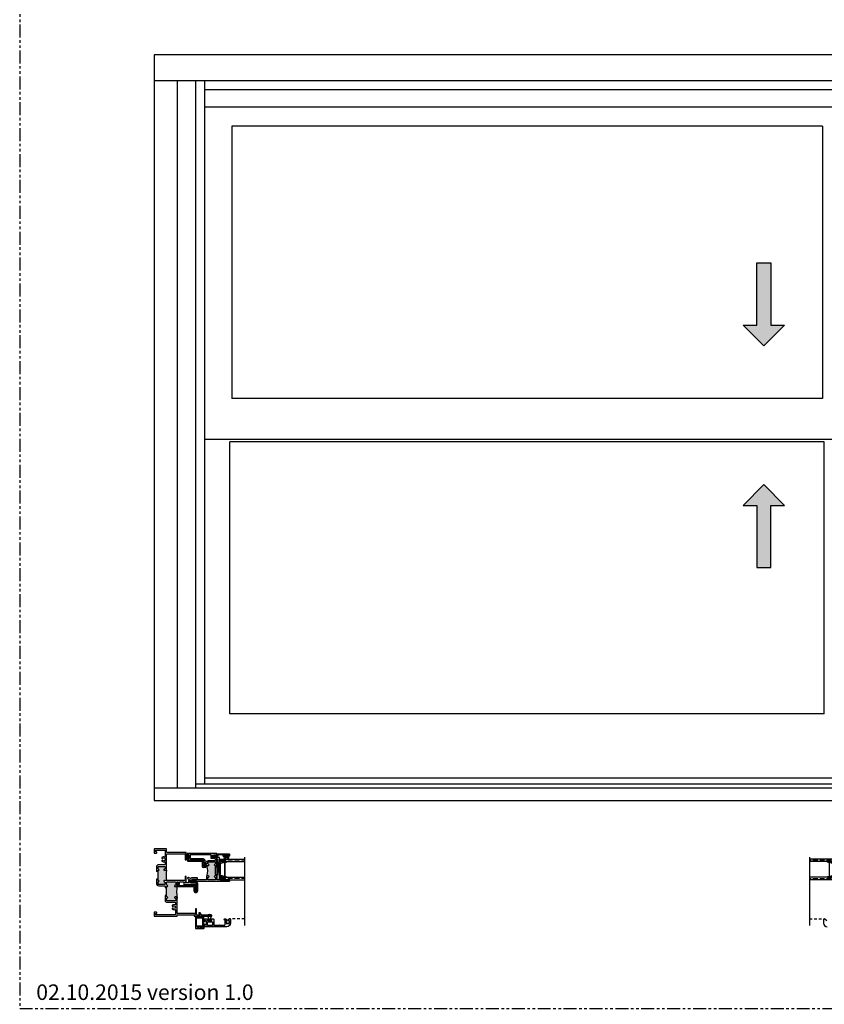
# Model space of a CAD drawing. Units: inches. Extents: x 0 to 120, y 0 to 180.
# Drawn here: x 0 to 39, y 60 to 108 of the extents above; entities that cross this region are included whole.
import ezdxf

# ---------------------------------------------------------------- set-up
doc = ezdxf.new("R2010")
doc.units = ezdxf.units.IN
doc.header["$LTSCALE"] = 0.5
doc.header["$MEASUREMENT"] = 0
doc.linetypes.add('HIDDEN', pattern=[0.375, 0.25, -0.125])
doc.linetypes.add('PHANTOM', pattern=[2.5, 1.25, -0.25, 0.25, -0.25, 0.25, -0.25])
for name, color, linetype in [('0 @ 1', 7, 'Continuous'), ('NEW SCREEN (03-01-16)', 7, 'Continuous'), ('SH', 7, 'Continuous')]:
    doc.layers.add(name, color=color, linetype=linetype)
doc.styles.add('TECHNICLITE', font='techl___.ttf')

# ---------------------------------------------------------------- blocks, each defined once
blk = doc.blocks.new('*U6')
h = blk.add_hatch(color=0)
h.set_gradient(color1=(0, 0, 255), rotation=180, tint=1)
h.paths.add_polyline_path([(0, 0), (-0.25, -0.25), (-0.25, -0.085), (-1, -0.085), (-1, 0.085), (-0.25, 0.085), (-0.25, 0.25)])
at = {"color": 0, "linetype": 'Continuous'}
blk.add_lwpolyline([(0, 0), (-0.25, -0.25), (-0.25, -0.085), (-1, -0.085), (-1, 0.085), (-0.25, 0.085), (-0.25, 0.25)], close=True, dxfattribs=at)
blk = doc.blocks.new('M18881 (E300_DH)')
h = blk.add_hatch(color=7)
h.dxf.hatch_style = 1
h.paths.add_polyline_path([(-25.194, 29.13), (-25.194, 29.068), (-25.169, 29.068, -0.947716), (-25.167, 29.018, 0.38311), (-25.194, 28.987), (-25.194, 28.912, 0.414214), (-25.163, 28.881), (-24.9, 28.881, 0.414214), (-24.869, 28.912), (-24.869, 28.987, 0.38311), (-24.897, 29.018, -0.947716), (-24.894, 29.068), (-24.789, 29.068, -0.086145), (-24.789, 29.577, -0.198912), (-24.811, 29.568), (-24.894, 29.568, -1), (-24.894, 29.618), (-24.891, 29.618, 0.414214), (-24.86, 29.649), (-24.86, 29.724, 0.414214), (-24.891, 29.755), (-25.163, 29.755, 0.414214), (-25.194, 29.724), (-25.194, 29.648, 0.38311), (-25.167, 29.618, -0.947716), (-25.169, 29.568), (-25.194, 29.568), (-25.194, 29.505)])
h = blk.add_hatch(color=7)
h.dxf.hatch_style = 1
h.paths.add_polyline_path([(-24.79, 28.343), (-24.79, 28.297, 0.414214), (-24.774, 28.281), (-24.758, 28.281, -1), (-24.758, 28.219, 0.414214), (-24.789, 28.188), (-24.789, 28.122, 0.414214), (-24.758, 28.091), (-24.373, 28.091, 0.414214), (-24.342, 28.122), (-24.342, 28.188, 0.414214), (-24.373, 28.219, -1), (-24.373, 28.281), (-24.342, 28.281, -0.348998), (-24.282, 28.233, -0.055661), (-24.282, 28.828, -0.348998), (-24.342, 28.78), (-24.373, 28.78, -1), (-24.373, 28.842, 0.414214), (-24.342, 28.873), (-24.342, 28.975, 0.414214), (-24.373, 29.006), (-24.758, 29.006, 0.414214), (-24.789, 28.975), (-24.789, 28.873, 0.414214), (-24.758, 28.842, -1), (-24.758, 28.78), (-24.775, 28.78, 0.414214), (-24.79, 28.765), (-24.79, 28.718)])
at = {"color": 7}
for p, q in [((-25.194, 29.505), (-25.274, 29.505)), ((-25.194, 29.13), (-25.194, 29.505)), ((-25.194, 29.13), (-25.274, 29.13)), ((-24.79, 28.718), (-24.852, 28.718)), ((-24.79, 28.343), (-24.79, 28.718)), ((-24.79, 28.343), (-24.852, 28.343))]:
    blk.add_line(p, q, dxfattribs=at)
for centre, radius, start, end in [((-23.323, 29.322), 1.488, 170.1529, 189.8471), ((-21.618, 28.53), 2.681, 173.3273, 186.6727)]:
    blk.add_arc(centre, radius, start, end, dxfattribs=at)
at = {"layer": 'SH'}
for points in [[(-25.194, 29.505), (-25.194, 29.568), (-25.169, 29.568, 0.947716), (-25.167, 29.618, -0.38311), (-25.194, 29.648), (-25.194, 29.724, -0.414214), (-25.163, 29.755), (-24.891, 29.755, -0.414214), (-24.86, 29.724), (-24.86, 29.649, -0.414214), (-24.891, 29.618), (-24.894, 29.618, 1), (-24.894, 29.568), (-24.811, 29.568, 0.414214), (-24.78, 29.599), (-24.78, 29.713), (-24.795, 29.728), (-24.78, 29.743), (-24.78, 30.344, -0.414214), (-24.764, 30.36), (-23.91, 30.36, -0.414214), (-23.895, 30.345), (-23.895, 30.092, 1), (-23.833, 30.092), (-23.833, 30.407, 0.414214), (-23.848, 30.422), (-24.764, 30.422, -0.414214), (-24.78, 30.438), (-24.78, 30.577, 0.414214), (-24.795, 30.592), (-25.372, 30.592, 0.414214), (-25.387, 30.577), (-25.387, 30.402, 0.414214), (-25.372, 30.387), (-25.277, 30.387, 0.414214), (-25.262, 30.402), (-25.262, 30.434, 0.414214), (-25.277, 30.449), (-25.31, 30.449, -0.414214), (-25.325, 30.464), (-25.325, 30.514, -0.414214), (-25.309, 30.53), (-24.868, 30.53, -0.414214), (-24.852, 30.514), (-24.852, 30.223, -0.527267), (-24.88, 30.205, 0.296736), (-25.009, 30.178, 1), (-24.973, 30.142, -2.408577), (-24.973, 30.042, 1), (-25.009, 30.006, 0.296736), (-24.88, 29.979, -0.527267), (-24.852, 29.961), (-24.852, 29.866, -0.414214), (-24.883, 29.835), (-25.163, 29.835, 0.414214), (-25.274, 29.724), (-25.274, 29.505)], [(-25.274, 29.13), (-25.274, 29.068), (-25.274, 28.93, 0.414214), (-25.163, 28.819), (-24.883, 28.819, -0.414214), (-24.852, 28.788), (-24.852, 28.718)], [(-24.79, 28.718), (-24.79, 28.765, -0.414214), (-24.775, 28.78), (-24.758, 28.78, 1), (-24.758, 28.842, -0.414214), (-24.789, 28.873), (-24.789, 28.975, -0.414214), (-24.758, 29.006), (-24.373, 29.006, -0.414214), (-24.342, 28.975), (-24.342, 28.873, -0.414214), (-24.373, 28.842, 1), (-24.373, 28.78), (-24.342, 28.78, 0.414214), (-24.28, 28.842), (-24.28, 28.99, -0.414214), (-24.264, 29.006), (-24.238, 29.006, -0.414214), (-24.223, 28.991), (-24.223, 28.897, 0.414214), (-24.208, 28.882), (-24.176, 28.882, 0.414214), (-24.161, 28.897), (-24.161, 28.991, -0.414214), (-24.146, 29.006), (-23.968, 29.006, -0.414214), (-23.953, 28.991), (-23.953, 28.897, 0.414214), (-23.938, 28.882), (-23.41, 28.882, -0.414214), (-23.395, 28.867), (-23.395, 28.579, 1), (-23.333, 28.579), (-23.333, 28.929, 0.414214), (-23.348, 28.944), (-23.604, 28.944, -0.414214), (-23.619, 28.959), (-23.619, 28.985, 0.414214), (-23.697, 29.063), (-23.709, 29.063, 1), (-23.709, 29.013), (-23.698, 29.013, -1), (-23.698, 28.955), (-23.865, 28.955, -1), (-23.865, 29.006), (-23.848, 29.006, 0.414214), (-23.833, 29.021), (-23.833, 29.249, 1), (-23.895, 29.249), (-23.895, 29.099, -0.414214), (-23.926, 29.068), (-24.894, 29.068, 0.947716), (-24.897, 29.018, -0.38311), (-24.869, 28.987), (-24.869, 28.912, -0.414214), (-24.9, 28.881), (-25.163, 28.881, -0.414214), (-25.194, 28.912), (-25.194, 28.987, -0.38311), (-25.167, 29.018, 0.947716), (-25.169, 29.068), (-25.194, 29.068), (-25.194, 29.13)], [(-24.852, 28.343), (-24.852, 28.113, 0.414214), (-24.758, 28.019), (-24.368, 28.019, -0.414214), (-24.352, 28.003), (-24.352, 27.914, -0.527267), (-24.38, 27.896, 0.296736), (-24.509, 27.869, 1), (-24.473, 27.833, -2.408577), (-24.473, 27.733, 1), (-24.509, 27.697, 0.296736), (-24.38, 27.67, -0.527267), (-24.352, 27.652), (-24.352, 27.43, -0.414214), (-24.368, 27.414), (-25.309, 27.414, -0.414214), (-25.325, 27.43), (-25.325, 27.47, -0.414214), (-25.31, 27.485), (-25.277, 27.485, 0.414214), (-25.262, 27.5), (-25.262, 27.532, 0.414214), (-25.277, 27.547), (-25.372, 27.547, 0.414214), (-25.387, 27.532), (-25.387, 27.357, 0.414214), (-25.372, 27.342), (-24.295, 27.342, 0.414214), (-24.28, 27.357), (-24.28, 27.397, -0.414214), (-24.265, 27.412), (-23.473, 27.412, -0.414214), (-23.458, 27.397), (-23.458, 27.357, 0.414214), (-23.443, 27.342), (-23.41, 27.342, -0.414214), (-23.395, 27.327), (-23.395, 26.77, 0.414214), (-23.38, 26.755), (-22.988, 26.755, 0.414214), (-22.963, 26.78), (-22.963, 26.792, 0.414214), (-22.988, 26.817), (-23.052, 26.817, 0.199408), (-23.057, 26.815), (-23.065, 26.807, -0.414176), (-23.075, 26.807), (-23.083, 26.815, 0.420106), (-23.093, 26.815), (-23.101, 26.807, -0.414176), (-23.111, 26.807), (-23.118, 26.815, 0.414214), (-23.128, 26.815), (-23.136, 26.807, -0.414176), (-23.146, 26.807), (-23.154, 26.815, 0.414218), (-23.164, 26.815), (-23.172, 26.807, -0.414214), (-23.182, 26.807), (-23.19, 26.815, 0.414214), (-23.2, 26.815), (-23.207, 26.807, -0.414214), (-23.217, 26.807), (-23.225, 26.815, 0.414214), (-23.235, 26.815), (-23.243, 26.807, -0.414214), (-23.253, 26.807), (-23.261, 26.815, 0.414214), (-23.271, 26.815), (-23.279, 26.807, -0.414214), (-23.289, 26.807), (-23.296, 26.815, 0.199403), (-23.301, 26.817), (-23.318, 26.817, -0.414214), (-23.333, 26.832), (-23.333, 27.327, -0.414216), (-23.318, 27.342), (-23.301, 27.342, 0.203096), (-23.296, 27.344), (-23.289, 27.352, -0.414214), (-23.279, 27.352), (-23.271, 27.344, 0.414214), (-23.261, 27.344), (-23.253, 27.352, -0.414214), (-23.243, 27.352), (-23.235, 27.344, 0.414214), (-23.225, 27.344), (-23.217, 27.352, -0.414214), (-23.207, 27.352), (-23.2, 27.344, 0.414214), (-23.19, 27.344), (-23.182, 27.352, -0.414214), (-23.172, 27.352), (-23.164, 27.344, 0.414218), (-23.154, 27.344), (-23.146, 27.352, -0.414176), (-23.136, 27.352), (-23.128, 27.344, 0.414214), (-23.118, 27.344), (-23.111, 27.352, -0.414176), (-23.101, 27.352), (-23.093, 27.344, 0.420148), (-23.083, 27.344), (-23.075, 27.352, -0.414176), (-23.065, 27.352), (-23.057, 27.344, 0.198911), (-23.052, 27.342), (-22.614, 27.342, 0.414214), (-22.599, 27.357), (-22.599, 27.389, 0.414214), (-22.614, 27.404), (-23.104, 27.404, -0.414214), (-23.119, 27.419), (-23.119, 27.434, 0.418149), (-23.198, 27.512), (-23.209, 27.512, 0.992883), (-23.209, 27.462), (-23.198, 27.462, -0.999566), (-23.198, 27.404), (-23.365, 27.404, -1), (-23.365, 27.455), (-23.348, 27.455, 0.414214), (-23.333, 27.47), (-23.333, 27.676, 1), (-23.395, 27.676), (-23.395, 27.505, -0.414214), (-23.426, 27.474), (-24.265, 27.474, -0.414214), (-24.28, 27.489), (-24.28, 28.106), (-24.295, 28.12), (-24.28, 28.135), (-24.28, 28.219, 0.414214), (-24.342, 28.281), (-24.373, 28.281, 1), (-24.373, 28.219, -0.414214), (-24.342, 28.188), (-24.342, 28.122, -0.414214), (-24.373, 28.091), (-24.758, 28.091, -0.414214), (-24.789, 28.122), (-24.789, 28.188, -0.414214), (-24.758, 28.219, 1), (-24.758, 28.281), (-24.774, 28.281, -0.414214), (-24.79, 28.297), (-24.79, 28.343)]]:
    blk.add_lwpolyline(points, format="xyb", dxfattribs=at)
blk = doc.blocks.new('M18282 (E300_DH)')
h = blk.add_hatch(color=7)
h.dxf.hatch_style = 1
h.paths.add_polyline_path([(-19.102, 34.806), (-19.102, 34.854, 0.414075), (-19.117, 34.869), (-19.133, 34.869, -1), (-19.133, 34.931, 0.414214), (-19.102, 34.962), (-19.102, 35.008, 0.414214), (-19.133, 35.039), (-19.446, 35.039, 0.414214), (-19.477, 35.008), (-19.477, 34.962, 0.414214), (-19.446, 34.931, -1), (-19.446, 34.869), (-19.518, 34.869, 0.188355), (-19.528, 34.865, -0.205693), (-19.53, 34.36, -0.19707), (-19.508, 34.369), (-19.446, 34.369, -1), (-19.446, 34.307, 0.414214), (-19.477, 34.276), (-19.477, 34.209, 0.414214), (-19.446, 34.178), (-19.133, 34.178, 0.414214), (-19.102, 34.209), (-19.102, 34.276, 0.414214), (-19.133, 34.307, -1), (-19.133, 34.369), (-19.117, 34.369, 0.414352), (-19.102, 34.384), (-19.102, 34.431)])
at = {"color": 7}
for p, q in [((-19.102, 34.806), (-19.04, 34.806)), ((-19.102, 34.431), (-19.102, 34.806)), ((-19.102, 34.431), (-19.04, 34.431))]:
    blk.add_line(p, q, dxfattribs=at)
for points in [[(-19.04, 34.806), (-19.04, 34.944, -1.000085), (-19.04, 34.964), (-19.04, 35.25, 0.414214), (-19.05, 35.26), (-19.242, 35.26, -0.414214), (-19.258, 35.276), (-19.258, 35.354, -0.414214), (-19.242, 35.37), (-19.187, 35.37, 0.414214), (-19.177, 35.38, -0.414214), (-19.167, 35.39), (-19.097, 35.39, -0.414214), (-19.087, 35.38), (-19.087, 35.38, 0.414214), (-19.077, 35.37), (-19.06, 35.37, 0.414214), (-19.04, 35.39), (-19.04, 35.435, 0.414214), (-19.055, 35.45), (-20.444, 35.45, 0.414214), (-20.475, 35.419), (-20.475, 35.377, 1), (-20.435, 35.377), (-20.435, 35.385, -0.414214), (-20.42, 35.4), (-20.4, 35.4, -0.414214), (-20.385, 35.385), (-20.385, 35.205, -0.414214), (-20.4, 35.19), (-20.42, 35.19, -0.414214), (-20.435, 35.205), (-20.435, 35.213, 1), (-20.475, 35.213), (-20.475, 35.171, 0.414214), (-20.444, 35.14), (-19.722, 35.14, -0.414214), (-19.691, 35.109), (-19.691, 35.009, 0.699916), (-19.664, 34.999, -2.744137), (-19.664, 34.908, 0.699916), (-19.691, 34.898), (-19.691, 34.87, 0.229047), (-19.685, 34.859, 0.369239), (-19.528, 34.865, -0.188355), (-19.518, 34.869), (-19.446, 34.869, 1), (-19.446, 34.931, -0.414214), (-19.477, 34.962), (-19.477, 35.008, -0.414214), (-19.446, 35.039), (-19.133, 35.039, -0.414214), (-19.102, 35.008), (-19.102, 34.962, -0.414214), (-19.133, 34.931, 1), (-19.133, 34.869), (-19.117, 34.869, -0.414075), (-19.102, 34.854), (-19.102, 34.806)], [(-19.102, 34.431), (-19.102, 34.384, -0.414352), (-19.117, 34.369), (-19.133, 34.369, 1), (-19.133, 34.307, -0.414214), (-19.102, 34.276), (-19.102, 34.209, -0.414214), (-19.133, 34.178), (-19.446, 34.178, -0.414214), (-19.477, 34.209), (-19.477, 34.276, -0.414214), (-19.446, 34.307, 1), (-19.446, 34.369), (-19.508, 34.369, 0.414214), (-19.539, 34.338), (-19.539, 34.193, -0.414214), (-19.555, 34.177), (-19.952, 34.177, -0.414214), (-19.967, 34.192), (-19.967, 34.237, 0.414214), (-19.998, 34.268), (-20.258, 34.268, 0.339345), (-20.288, 34.245, -0.46336), (-20.309, 34.235), (-20.409, 34.28, 1), (-20.435, 34.223), (-20.298, 34.161, -0.293999), (-20.289, 34.148), (-20.289, 34.147, 0.414214), (-20.258, 34.116), (-20.216, 34.116, 1), (-20.216, 34.156), (-20.224, 34.156, -0.414214), (-20.239, 34.171), (-20.239, 34.191, -0.414214), (-20.224, 34.206), (-20.044, 34.206, -0.414214), (-20.029, 34.191), (-20.029, 34.171, -0.414214), (-20.044, 34.156), (-20.052, 34.156, 1), (-20.052, 34.116), (-18.431, 34.116, 0.414214), (-18.415, 34.132), (-18.415, 34.162, 0.414214), (-18.431, 34.178), (-18.462, 34.178, 0.198912), (-18.467, 34.175), (-18.475, 34.168, -0.414214), (-18.485, 34.168), (-18.493, 34.175, 0.414214), (-18.503, 34.175), (-18.511, 34.168, -0.414214), (-18.521, 34.168), (-18.529, 34.175, 0.414214), (-18.538, 34.175), (-18.546, 34.168, -0.414214), (-18.556, 34.168), (-18.564, 34.175, 0.414214), (-18.574, 34.175), (-18.582, 34.168, -0.414214), (-18.592, 34.168), (-18.6, 34.175, 0.414214), (-18.61, 34.175), (-18.618, 34.168, -0.414214), (-18.627, 34.168), (-18.635, 34.175, 0.414214), (-18.645, 34.175), (-18.653, 34.168, -0.414214), (-18.663, 34.168), (-18.671, 34.175, 0.414214), (-18.681, 34.175), (-18.689, 34.168, -0.414214), (-18.699, 34.168), (-18.707, 34.175, 0.414214), (-18.716, 34.175), (-18.724, 34.168, -0.414214), (-18.734, 34.168), (-18.742, 34.175, 0.414214), (-18.752, 34.175), (-18.76, 34.168, -0.414214), (-18.77, 34.168), (-18.778, 34.175, 0.414214), (-18.788, 34.175), (-18.796, 34.168, -0.414214), (-18.805, 34.168), (-18.813, 34.175, 0.414214), (-18.823, 34.175), (-18.831, 34.168, -0.414214), (-18.841, 34.168), (-18.849, 34.175, 0.213053), (-18.854, 34.177), (-19.025, 34.177, -0.414082), (-19.04, 34.192), (-19.04, 34.431)]]:
    blk.add_lwpolyline(points, format="xyb", dxfattribs=at)
blk.add_lwpolyline([(-19.707, 35.202, -0.414214), (-19.629, 35.124), (-19.629, 35.117, 0.392634), (-19.6, 35.086, -0.106838), (-19.546, 35.07, 0.325694), (-19.51, 35.075, -0.19218), (-19.446, 35.101), (-19.133, 35.101, 0.414214), (-19.102, 35.132), (-19.102, 35.167, 0.414214), (-19.133, 35.198), (-19.289, 35.198, -0.414214), (-19.32, 35.229), (-19.32, 35.372, 0.414214), (-19.336, 35.388), (-20.319, 35.388, 0.414214), (-20.335, 35.372), (-20.335, 35.218, 0.414214), (-20.319, 35.202)], format="xyb", close=True, dxfattribs=at)
blk.add_arc((-20.116, 34.614), 0.64, 336.5273, 23.0353, dxfattribs=at)
blk = doc.blocks.new('BRS-7065 (E300_DH)')
at = {"color": 7}
for p, q in [((-21.537, 36.769), (-21.56, 36.769)), ((-20.77, 36.719), (-21.56, 36.719)), ((-21.537, 36.799), (-21.537, 36.769)), ((-21.487, 36.799), (-21.487, 36.769)), ((-21.252, 36.769), (-21.487, 36.769)), ((-21.252, 36.799), (-21.252, 36.769)), ((-21.202, 36.799), (-21.202, 36.769)), ((-20.72, 36.769), (-21.202, 36.769)), ((-20.663, 36.956), (-20.891, 36.956)), ((-20.663, 36.906), (-20.891, 36.906)), ((-20.77, 36.719), (-20.77, 36.531)), ((-20.72, 36.769), (-20.72, 36.531)), ((-20.638, 36.531), (-20.638, 36.881)), ((-20.588, 36.531), (-20.588, 36.881))]:
    blk.add_line(p, q, dxfattribs=at)
for centre, radius, start, end in [((-21.56, 36.744), 0.025, 90, 270), ((-21.512, 36.799), 0.025, 0, 180), ((-21.227, 36.799), 0.025, 0, 180), ((-20.891, 36.931), 0.025, 90, 270), ((-20.663, 36.881), 0.075, 0, 90), ((-20.663, 36.881), 0.025, 0, 90), ((-20.679, 36.531), 0.091, 180, 0), ((-20.679, 36.531), 0.041, 180, 0)]:
    blk.add_arc(centre, radius, start, end, dxfattribs=at)
blk = doc.blocks.new('1 standard glass')
h = blk.add_hatch()
h.set_pattern_fill('ANSI36', scale=0.75, angle=225)
h.set_pattern_definition([(270, (42.05834, 33.7365), (0.09375, -0.1640625), [0.234375, -0.046875, 0, -0.046875])])
h.paths.add_polyline_path([(13.942, 11.241), (14.06, 11.241), (14.06, 12.415), (13.942, 12.415)])
h = blk.add_hatch()
h.set_pattern_fill('ANSI36', scale=0.75, angle=225)
h.set_pattern_definition([(270, (42.94134, 33.7365), (0.09375, -0.1640625), [0.234375, -0.046875, 0, -0.046875])])
h.paths.add_polyline_path([(14.825, 11.241), (14.943, 11.241), (14.943, 12.415), (14.825, 12.415)])
at = {"color": 7}
for p, q in [((13.849, 12.415), (15.036, 12.415)), ((13.942, 11.241), (13.942, 12.415)), ((14.06, 11.241), (14.06, 12.415)), ((14.825, 11.241), (14.825, 12.415)), ((14.943, 11.241), (14.943, 12.415)), ((14.06, 11.551), (14.06, 11.394)), ((14.081, 11.551), (14.06, 11.551)), ((14.082, 11.551), (14.084, 11.551)), ((14.082, 11.546), (14.084, 11.546)), ((14.117, 11.469), (14.443, 11.469)), ((14.443, 11.464), (14.117, 11.464)), ((14.443, 11.469), (14.768, 11.469)), ((14.768, 11.464), (14.443, 11.464)), ((14.802, 11.551), (14.804, 11.551)), ((14.802, 11.546), (14.804, 11.546)), ((14.804, 11.551), (14.825, 11.551)), ((14.825, 11.551), (14.825, 11.394)), ((14.06, 11.241), (13.942, 11.241)), ((14.087, 11.394), (14.06, 11.394)), ((14.06, 11.394), (14.06, 11.241)), ((14.169, 11.241), (14.06, 11.241)), ((14.169, 11.245), (14.197, 11.245)), ((14.169, 11.241), (14.197, 11.241)), ((14.688, 11.245), (14.715, 11.245)), ((14.688, 11.241), (14.716, 11.241)), ((14.716, 11.241), (14.825, 11.241)), ((14.799, 11.394), (14.825, 11.394)), ((14.825, 11.394), (14.825, 11.241)), ((14.943, 11.241), (14.825, 11.241))]:
    blk.add_line(p, q, dxfattribs=at)
at = {"color": 7, "linetype": 'Continuous'}
for p, q in [((14.075, 11.405), (14.075, 11.544)), ((14.08, 11.544), (14.08, 11.405)), ((14.086, 11.474), (14.086, 11.545)), ((14.09, 11.544), (14.09, 11.474)), ((14.095, 11.469), (14.117, 11.469)), ((14.117, 11.464), (14.095, 11.464)), ((14.768, 11.469), (14.79, 11.469)), ((14.79, 11.464), (14.768, 11.464)), ((14.795, 11.474), (14.795, 11.544)), ((14.8, 11.545), (14.8, 11.474)), ((14.806, 11.405), (14.806, 11.544)), ((14.81, 11.544), (14.81, 11.405)), ((14.087, 11.398), (14.109, 11.398)), ((14.109, 11.394), (14.087, 11.394)), ((14.158, 11.249), (14.116, 11.389)), ((14.12, 11.39), (14.163, 11.25)), ((14.2, 11.247), (14.209, 11.253)), ((14.211, 11.25), (14.203, 11.243)), ((14.226, 11.243), (14.218, 11.25)), ((14.221, 11.253), (14.229, 11.247)), ((14.232, 11.245), (14.254, 11.245)), ((14.254, 11.241), (14.232, 11.241)), ((14.257, 11.247), (14.266, 11.253)), ((14.268, 11.25), (14.26, 11.243)), ((14.283, 11.243), (14.275, 11.25)), ((14.278, 11.253), (14.286, 11.247)), ((14.289, 11.245), (14.311, 11.245)), ((14.311, 11.241), (14.289, 11.241)), ((14.314, 11.247), (14.323, 11.253)), ((14.325, 11.25), (14.317, 11.243)), ((14.34, 11.243), (14.332, 11.25)), ((14.335, 11.253), (14.343, 11.247)), ((14.346, 11.245), (14.368, 11.245)), ((14.368, 11.241), (14.346, 11.241)), ((14.371, 11.247), (14.38, 11.253)), ((14.382, 11.25), (14.374, 11.243)), ((14.397, 11.243), (14.389, 11.25)), ((14.392, 11.253), (14.4, 11.247)), ((14.403, 11.245), (14.425, 11.245)), ((14.425, 11.241), (14.403, 11.241)), ((14.428, 11.247), (14.437, 11.253)), ((14.439, 11.25), (14.431, 11.243)), ((14.454, 11.243), (14.446, 11.25)), ((14.449, 11.253), (14.457, 11.247)), ((14.46, 11.245), (14.482, 11.245)), ((14.482, 11.241), (14.46, 11.241)), ((14.485, 11.247), (14.494, 11.253)), ((14.496, 11.25), (14.488, 11.243)), ((14.511, 11.243), (14.503, 11.25)), ((14.506, 11.253), (14.514, 11.247)), ((14.517, 11.245), (14.539, 11.245)), ((14.539, 11.241), (14.517, 11.241)), ((14.542, 11.247), (14.551, 11.253)), ((14.553, 11.25), (14.545, 11.243)), ((14.568, 11.243), (14.56, 11.25)), ((14.563, 11.253), (14.571, 11.247)), ((14.574, 11.245), (14.596, 11.245)), ((14.596, 11.241), (14.574, 11.241)), ((14.599, 11.247), (14.608, 11.253)), ((14.61, 11.25), (14.602, 11.243)), ((14.625, 11.243), (14.617, 11.25)), ((14.62, 11.253), (14.628, 11.247)), ((14.631, 11.245), (14.653, 11.245)), ((14.653, 11.241), (14.631, 11.241)), ((14.656, 11.247), (14.665, 11.253)), ((14.667, 11.25), (14.659, 11.243)), ((14.682, 11.243), (14.674, 11.25)), ((14.677, 11.253), (14.685, 11.247)), ((14.722, 11.25), (14.765, 11.39)), ((14.77, 11.389), (14.727, 11.249)), ((14.776, 11.398), (14.799, 11.398)), ((14.799, 11.394), (14.776, 11.394))]:
    blk.add_line(p, q, dxfattribs=at)
for centre, radius, start, end in [((14.082, 11.544), 0.0065, 90, 180), ((14.082, 11.544), 0.002, 90, 183.4165), ((14.084, 11.544), 0.0065, 0, 90), ((14.084, 11.544), 0.002, 3.1046, 90), ((14.095, 11.474), 0.0095, 179.3458, 270.5), ((14.095, 11.474), 0.005, 180, 270.5), ((14.79, 11.474), 0.005, 269.5, 0), ((14.79, 11.474), 0.0095, 269.5, 0.8585), ((14.802, 11.544), 0.0065, 90, 180), ((14.802, 11.544), 0.00201, 90, 175.9332), ((14.804, 11.544), 0.0065, 0, 90), ((14.804, 11.544), 0.0065, 89.3723, 90), ((14.804, 11.544), 0.00201, 0, 90), ((14.087, 11.405), 0.0115, 180, 270), ((14.087, 11.405), 0.007, 180, 270), ((14.109, 11.387), 0.0115, 16.9893, 90), ((14.109, 11.387), 0.007, 17, 90), ((14.169, 11.252), 0.0115, 197, 270), ((14.169, 11.252), 0.007, 197.0508, 270), ((14.197, 11.25), 0.005, 270, 309.1), ((14.197, 11.25), 0.0095, 270, 309.1), ((14.215, 11.246), 0.0095, 50.9, 129.1), ((14.215, 11.246), 0.005, 50.9, 129.1), ((14.232, 11.25), 0.0095, 230.9, 270), ((14.232, 11.25), 0.005, 230.9, 270), ((14.254, 11.25), 0.005, 270, 309.1), ((14.254, 11.25), 0.0095, 270, 309.1), ((14.272, 11.246), 0.0095, 50.9, 129.1), ((14.272, 11.246), 0.005, 50.9, 129.1), ((14.289, 11.25), 0.0095, 230.9, 270), ((14.289, 11.25), 0.005, 230.9, 270), ((14.311, 11.25), 0.005, 270, 309.1), ((14.311, 11.25), 0.0095, 270, 309.1), ((14.329, 11.246), 0.0095, 50.9, 129.1), ((14.329, 11.246), 0.005, 50.9, 129.1), ((14.346, 11.25), 0.0095, 230.9, 270), ((14.346, 11.25), 0.005, 230.9, 270), ((14.368, 11.25), 0.005, 270, 309.1), ((14.368, 11.25), 0.0095, 270, 309.1), ((14.386, 11.246), 0.0095, 50.9, 129.1), ((14.386, 11.246), 0.005, 50.9, 129.1), ((14.403, 11.25), 0.0095, 230.9, 270), ((14.403, 11.25), 0.005, 230.9, 270), ((14.425, 11.25), 0.005, 270, 309.1), ((14.425, 11.25), 0.0095, 270, 309.1), ((14.443, 11.246), 0.0095, 90, 129.1), ((14.443, 11.246), 0.005, 90, 129.1), ((14.443, 11.246), 0.0095, 50.9, 90), ((14.443, 11.246), 0.005, 50.9, 90), ((14.46, 11.25), 0.0095, 230.9, 270), ((14.46, 11.25), 0.005, 230.9, 270), ((14.482, 11.25), 0.005, 270, 309.1), ((14.482, 11.25), 0.0095, 270, 309.1), ((14.5, 11.246), 0.0095, 50.9, 129.1), ((14.5, 11.246), 0.005, 50.9, 129.1), ((14.517, 11.25), 0.0095, 230.9, 270), ((14.517, 11.25), 0.005, 230.9, 270), ((14.539, 11.25), 0.005, 270, 309.1), ((14.539, 11.25), 0.0095, 270, 309.1), ((14.557, 11.246), 0.0095, 50.9, 129.1), ((14.557, 11.246), 0.005, 50.9, 129.1), ((14.574, 11.25), 0.0095, 230.9, 270), ((14.574, 11.25), 0.005, 230.9, 270), ((14.596, 11.25), 0.005, 270, 309.1), ((14.596, 11.25), 0.0095, 270, 309.1), ((14.614, 11.246), 0.0095, 50.9, 129.1), ((14.614, 11.246), 0.005, 50.9, 129.1), ((14.631, 11.25), 0.0095, 230.9, 270), ((14.631, 11.25), 0.005, 230.9, 270), ((14.653, 11.25), 0.005, 270, 309.1), ((14.653, 11.25), 0.0095, 270, 309.1), ((14.671, 11.246), 0.0095, 50.9, 129.1), ((14.671, 11.246), 0.005, 50.9, 129.1), ((14.688, 11.25), 0.0095, 230.9, 270), ((14.688, 11.25), 0.005, 230.9, 270), ((14.716, 11.252), 0.00701, 267.4929, 342.9001), ((14.716, 11.252), 0.0115, 270, 343), ((14.776, 11.387), 0.0115, 90, 163.061), ((14.776, 11.387), 0.00698, 90, 163), ((14.799, 11.405), 0.0115, 270, 0), ((14.799, 11.405), 0.00701, 270, 0)]:
    blk.add_arc(centre, radius, start, end, dxfattribs=at)
blk = doc.blocks.new('M20160 (E300_DH)')
at = {"color": 7}
blk.add_lwpolyline([(-2.652, 43.911, -1.496365), (-2.688, 43.866), (-2.745, 43.968, -0.491355), (-2.74, 43.98, 0.341999), (-2.734, 43.987), (-2.734, 44.045, 0.414214), (-2.744, 44.055), (-2.784, 44.055, -0.414214), (-2.794, 44.065), (-2.794, 44.642, -0.414214), (-2.763, 44.673), (-2.719, 44.673, -0.414214), (-2.659, 44.613), (-2.659, 44.598, -0.414991), (-2.676, 44.58, -0.414991), (-2.694, 44.598), (-2.694, 44.613, 0.414214), (-2.704, 44.623), (-2.734, 44.623, 0.414214), (-2.744, 44.613), (-2.744, 44.423, 0.414214), (-2.734, 44.413), (-2.704, 44.413, 0.414214), (-2.694, 44.423), (-2.694, 44.438, -0.414991), (-2.676, 44.455, -0.414991), (-2.659, 44.438), (-2.659, 44.394, -0.414214), (-2.69, 44.363), (-2.734, 44.363, 0.414214), (-2.744, 44.353), (-2.744, 44.115, 0.414214), (-2.734, 44.105), (-2.694, 44.105, -0.414214), (-2.684, 44.095), (-2.684, 43.964, 0.127869), (-2.682, 43.959), (-2.658, 43.916, 0.198835)], format="xyb", close=True, dxfattribs=at)
blk = doc.blocks.new('BRS-6848 (e300_DH)')
at = {"color": 7}
for p, q in [((3.101, 6.935), (3.801, 6.935)), ((3.101, 6.885), (3.776, 6.885)), ((3.801, 6.86), (3.801, 6.628)), ((3.851, 6.885), (3.851, 6.769)), ((3.851, 6.769), (3.977, 6.769)), ((3.851, 6.719), (3.851, 6.653)), ((3.851, 6.719), (3.88, 6.719)), ((3.977, 6.769), (3.977, 6.71)), ((3.952, 6.578), (3.851, 6.578)), ((3.952, 6.628), (3.876, 6.628))]:
    blk.add_line(p, q, dxfattribs=at)
for centre, radius, start, end in [((3.101, 6.91), 0.025, 90, 270), ((3.776, 6.86), 0.025, 0, 90), ((3.801, 6.885), 0.05, 0, 90), ((3.932, 6.759), 0.066, 217.8067, 312.0161), ((3.851, 6.628), 0.05, 180, 270), ((3.876, 6.653), 0.025, 180, 270), ((3.952, 6.603), 0.025, 270, 90)]:
    blk.add_arc(centre, radius, start, end, dxfattribs=at)
blk = doc.blocks.new('BRS-7004 (E300_DH)')
at = {"color": 7}
for p, q in [((4.096, 48.677), (3.789, 48.677)), ((3.789, 48.677), (3.789, 48.631)), ((3.789, 48.631), (4.081, 48.631)), ((3.827, 48.691), (3.827, 48.677)), ((3.861, 48.691), (3.861, 48.677)), ((3.895, 48.691), (3.895, 48.677)), ((3.928, 48.691), (3.928, 48.677)), ((3.962, 48.691), (3.962, 48.677)), ((3.996, 48.691), (3.996, 48.677)), ((4.03, 48.691), (4.03, 48.677)), ((4.081, 48.241), (4.081, 48.631)), ((4.131, 48.699), (4.096, 48.699)), ((4.096, 48.699), (4.096, 48.677)), ((4.131, 48.173), (4.131, 48.699)), ((3.789, 48.195), (3.789, 48.241)), ((3.789, 48.241), (4.081, 48.241)), ((4.096, 48.195), (3.789, 48.195)), ((3.827, 48.195), (3.827, 48.181)), ((3.861, 48.195), (3.861, 48.181)), ((3.895, 48.195), (3.895, 48.181)), ((3.928, 48.195), (3.928, 48.181)), ((3.962, 48.195), (3.962, 48.181)), ((3.996, 48.195), (3.996, 48.181)), ((4.03, 48.195), (4.03, 48.181)), ((4.096, 48.195), (4.096, 48.173)), ((4.096, 48.173), (4.131, 48.173))]:
    blk.add_line(p, q, dxfattribs=at)
blk = doc.blocks.new('ws')
at = {"color": 7, "linetype": 'Continuous'}
for p, q in [((38.807, 49.938), (38.994, 49.938)), ((38.807, 49.898), (38.807, 49.938)), ((38.994, 49.938), (38.994, 49.898)), ((38.994, 49.898), (38.807, 49.898)), ((38.861, 49.863), (38.861, 49.898)), ((38.941, 49.863), (38.941, 49.898))]:
    blk.add_line(p, q, dxfattribs=at)
at = {"color": 7, "linetype": 'Continuous', "extrusion": (0, 0, -1)}
blk.add_ellipse((38.901, 49.802), major_axis=(0.119, 0), ratio=0.545648, dxfattribs=at)
at = {"color": 7, "linetype": 'Continuous'}
for points, knots in [([(38.834, 49.802), (38.847, 49.807), (38.865, 49.811), (38.916, 49.814), (38.949, 49.809), (38.967, 49.802)], [3.967133, 3.967133, 3.967133, 3.967133, 4.562081, 4.562081, 5.457645, 5.457645, 5.457645, 5.457645]), ([(38.967, 49.802), (38.955, 49.797), (38.936, 49.793), (38.886, 49.79), (38.853, 49.794), (38.834, 49.802)], [0.825541, 0.825541, 0.825541, 0.825541, 1.420488, 1.420488, 2.316052, 2.316052, 2.316052, 2.316052])]:
    blk.add_open_spline(points, degree=3, knots=knots, dxfattribs=at)

msp = doc.modelspace()

# ---------------------------------------------------------------- linework, layer by layer
at = {"color": 7}
for p, q in [((42.486, 104.786), (6.486, 104.786)), ((7.593, 104.786), (7.593, 70.637)), ((8.478, 104.786), (8.478, 70.637)), ((8.911, 104.786), (8.911, 70.829)), ((40.062, 104.349), (8.911, 104.349)), ((40.062, 103.508), (8.911, 103.508)), ((38.739, 102.598), (10.234, 102.598)), ((10.234, 102.598), (10.234, 89.456)), ((38.739, 102.598), (38.739, 89.456)), ((38.739, 89.456), (10.234, 89.456)), ((40.062, 87.474), (8.911, 87.474)), ((10.14, 74.223), (10.14, 87.361)), ((38.832, 87.361), (10.14, 87.361)), ((38.832, 74.223), (38.832, 87.361)), ((38.832, 74.223), (10.14, 74.223)), ((40.062, 71.112), (8.911, 71.112)), ((42.486, 70.637), (6.486, 70.637)), ((40.495, 70.829), (8.478, 70.829)), ((8.165, 67.42), (8.165, 67.233)), ((9.515, 67.287), (9.64, 66.225)), ((9.515, 66.225), (9.64, 67.287)), ((8.327, 66.233), (8.514, 66.233)), ((10.848, 66.117), (10.848, 64.006)), ((38.125, 66.117), (38.125, 64.006))]:
    msp.add_line(p, q, dxfattribs=at)
at = {"color": 7, "linetype": 'Continuous'}
for p, q in [((8.04, 67.4), (8.125, 67.351)), ((8.125, 67.349), (8.04, 67.398)), ((8.04, 67.39), (8.125, 67.348)), ((8.125, 67.346), (8.04, 67.389)), ((8.04, 67.381), (8.125, 67.345)), ((8.125, 67.344), (8.04, 67.38)), ((8.04, 67.373), (8.125, 67.342)), ((8.125, 67.341), (8.04, 67.372)), ((8.04, 67.365), (8.125, 67.339)), ((8.125, 67.338), (8.04, 67.364)), ((8.04, 67.357), (8.125, 67.337)), ((8.125, 67.336), (8.04, 67.356)), ((8.04, 67.349), (8.125, 67.334)), ((8.125, 67.333), (8.04, 67.348)), ((8.04, 67.342), (8.125, 67.332)), ((8.125, 67.331), (8.04, 67.341)), ((8.04, 67.335), (8.125, 67.33)), ((8.125, 67.329), (8.04, 67.334)), ((8.04, 67.327), (8.125, 67.327)), ((8.125, 67.326), (8.04, 67.326)), ((8.04, 67.321), (8.125, 67.326)), ((8.125, 67.325), (8.04, 67.32)), ((8.04, 67.314), (8.125, 67.324)), ((8.125, 67.323), (8.04, 67.313)), ((8.04, 67.306), (8.125, 67.321)), ((8.125, 67.32), (8.04, 67.305)), ((8.04, 67.299), (8.125, 67.319)), ((8.125, 67.318), (8.04, 67.298)), ((8.04, 67.291), (8.125, 67.316)), ((8.125, 67.315), (8.04, 67.29)), ((8.04, 67.283), (8.125, 67.314)), ((8.125, 67.313), (8.04, 67.282)), ((8.04, 67.274), (8.125, 67.311)), ((8.125, 67.31), (8.04, 67.273)), ((8.04, 67.266), (8.125, 67.308)), ((8.125, 67.307), (8.04, 67.264)), ((8.04, 67.256), (8.125, 67.305)), ((8.125, 67.304), (8.04, 67.255)), ((8.165, 67.42), (8.125, 67.42)), ((8.125, 67.42), (8.125, 67.351)), ((8.125, 67.304), (8.125, 67.233)), ((8.125, 67.233), (8.165, 67.233)), ((8.327, 66.233), (8.327, 66.193)), ((8.327, 66.193), (8.397, 66.193)), ((8.348, 66.108), (8.397, 66.193)), ((8.398, 66.193), (8.349, 66.108)), ((8.357, 66.108), (8.4, 66.193)), ((8.401, 66.193), (8.358, 66.108)), ((8.366, 66.108), (8.403, 66.193)), ((8.404, 66.193), (8.367, 66.108)), ((8.375, 66.108), (8.406, 66.193)), ((8.407, 66.193), (8.376, 66.108)), ((8.383, 66.108), (8.408, 66.193)), ((8.409, 66.193), (8.384, 66.108)), ((8.391, 66.108), (8.411, 66.193)), ((8.412, 66.193), (8.392, 66.108)), ((8.398, 66.108), (8.413, 66.193)), ((8.414, 66.193), (8.399, 66.108)), ((8.406, 66.108), (8.416, 66.193)), ((8.417, 66.193), (8.407, 66.108)), ((8.413, 66.108), (8.418, 66.193)), ((8.419, 66.193), (8.414, 66.108)), ((8.42, 66.108), (8.42, 66.193)), ((8.421, 66.193), (8.421, 66.108)), ((8.427, 66.108), (8.422, 66.193)), ((8.423, 66.193), (8.428, 66.108)), ((8.434, 66.108), (8.424, 66.193)), ((8.425, 66.193), (8.435, 66.108)), ((8.442, 66.108), (8.427, 66.193)), ((8.428, 66.193), (8.443, 66.108)), ((8.449, 66.108), (8.429, 66.193)), ((8.43, 66.193), (8.45, 66.108)), ((8.457, 66.108), (8.431, 66.193)), ((8.432, 66.193), (8.458, 66.108)), ((8.465, 66.108), (8.434, 66.193)), ((8.435, 66.193), (8.466, 66.108)), ((8.474, 66.108), (8.437, 66.193)), ((8.438, 66.193), (8.475, 66.108)), ((8.483, 66.108), (8.44, 66.193)), ((8.441, 66.193), (8.484, 66.108)), ((8.492, 66.108), (8.443, 66.193)), ((8.444, 66.193), (8.493, 66.108)), ((8.444, 66.193), (8.514, 66.193)), ((8.514, 66.193), (8.514, 66.233))]:
    msp.add_line(p, q, dxfattribs=at)
at = {"linetype": 'PHANTOM'}
msp.add_lwpolyline([(0, 60), (60, 60), (60, 120), (0, 120)], close=True, dxfattribs=at)
at = {"color": 7}
for points in [[(42.486, 70.036), (42.486, 106.036), (6.486, 106.036), (6.486, 70.036)], [(9.64, 67.287), (9.515, 67.287), (9.515, 66.225), (9.64, 66.225)]]:
    msp.add_lwpolyline(points, close=True, dxfattribs=at)
at = {"layer": 'NEW SCREEN (03-01-16)'}
for points in [[(8.924, 64.055, -0.414214), (8.94, 64.071), (8.943, 64.071, -0.414214), (8.959, 64.055), (8.959, 64.038, 0.414214), (8.969, 64.028), (8.999, 64.028, 0.414214), (9.009, 64.038), (9.009, 64.228, 0.414214), (8.999, 64.238), (8.969, 64.238, 0.414214), (8.959, 64.228), (8.959, 64.211, -0.414214), (8.943, 64.195), (8.94, 64.195, -0.414214), (8.924, 64.211), (8.924, 64.304, -0.414214), (8.94, 64.32), (9.086, 64.32, -0.414214), (9.102, 64.304), (9.102, 64.301, -0.414214), (9.086, 64.285), (9.069, 64.285, 0.414214), (9.059, 64.275), (9.059, 64.245, 0.414214), (9.069, 64.235), (9.259, 64.235, 0.414214), (9.269, 64.245), (9.269, 64.275, 0.414214), (9.259, 64.285), (9.242, 64.285, -0.414214), (9.226, 64.301), (9.226, 64.304, -0.414214), (9.242, 64.32), (9.346, 64.32, -0.414214), (9.362, 64.304), (9.362, 64.039, 0.414214), (9.378, 64.023), (9.622, 64.023), (9.637, 64.038), (9.652, 64.023), (9.896, 64.023, 0.414214), (9.912, 64.039), (9.912, 64.27), (9.88, 64.27, -1), (9.88, 64.32), (9.942, 64.32, -0.414214), (9.962, 64.3), (9.962, 64.117, 0.414214), (9.978, 64.101), (10.108, 64.101, 0.414214), (10.124, 64.117), (10.124, 64.21, 0.414214), (10.108, 64.226), (10.096, 64.226, -0.582713), (10.082, 64.251), (10.114, 64.305, -0.762058), (10.174, 64.288), (10.174, 64.117, -0.414214), (10.002, 63.945), (8.94, 63.945, -0.414214), (8.924, 63.961)], [(9.296, 64.185, -0.414214), (9.312, 64.169), (9.312, 64.011, -0.414214), (9.296, 63.995), (9.075, 63.995, -0.414214), (9.059, 64.011), (9.059, 64.169, -0.414214), (9.075, 64.185)], [(9.192, 64.28), (9.187, 64.28, 0.173575), (9.186, 64.281), (9.185, 64.278), (9.185, 64.271, -0.30142), (9.143, 64.271), (9.143, 64.278), (9.141, 64.281, 0.173575), (9.14, 64.28), (9.135, 64.28, 1), (9.133, 64.278), (9.133, 64.265), (9.074, 64.265, 0.414253), (9.07, 64.262), (9.07, 64.239, 0.414253), (9.074, 64.235), (9.253, 64.235, 0.414253), (9.257, 64.239), (9.257, 64.262, 0.414253), (9.253, 64.265), (9.195, 64.265), (9.195, 64.278, 1)]]:
    msp.add_lwpolyline(points, format="xyb", close=True, dxfattribs=at)
for points in [[(9.186, 64.281), (9.259, 64.475, 0.516224), (9.26, 64.492, 0.350988), (9.067, 64.492, 0.513649), (9.068, 64.475), (9.141, 64.281)], [(38.859, 64.305, 0.762058), (38.799, 64.288), (38.799, 64.117, 0.414214), (38.971, 63.945)]]:
    msp.add_lwpolyline(points, format="xyb", dxfattribs=at)
at = {"layer": 'NEW SCREEN (03-01-16)', "linetype": 'HIDDEN'}
for points in [[(10.848, 64.32), (10.122, 64.32), (10, 64.227)], [(38.125, 64.32), (38.851, 64.32), (38.973, 64.227)]]:
    msp.add_lwpolyline(points, dxfattribs=at)
at = {"layer": 'NEW SCREEN (03-01-16)'}
msp.add_circle((10.043, 64.171), 0.07, dxfattribs=at)

# ---------------------------------------------------------------- block references
at = {"color": 7}
for name, p in [('M18881 (E300_DH)', (31.873, 37.104)), ('M18282 (E300_DH)', (28.555, 32.032)), ('BRS-6848 (e300_DH)', (5.013, 60.226)), ('ws', (-28.923, 17.474)), ('BRS-7065 (E300_DH)', (29.178, 29.151)), ('BRS-7004 (E300_DH)', (4.751, 15.747))]:
    msp.add_blockref(name, p, dxfattribs=at)
at = {"color": 7, "rotation": 270}
for name, p in [('M20160 (E300_DH)', (-34.54, 64.669)), ('1 standard glass', (-1.567, 81.153))]:
    msp.add_blockref(name, p, dxfattribs=at)
at = {"color": 7, "xscale": -1, "rotation": 90}
msp.add_blockref('1 standard glass', (50.54, 81.153), dxfattribs=at)
at = {"layer": '0 @ 1', "yscale": 4, "zscale": 4, "rotation": 270}
for p, xscale in [((35.913, 91.995), 4), ((35.913, 85.288), -4)]:
    msp.add_blockref('*U6', p, dxfattribs=dict(at, xscale=xscale))

# ---------------------------------------------------------------- texts
at = {"insert": (0.798, 61.157), "char_height": 0.75, "attachment_point": 1, "style": 'TECHNICLITE'}
msp.add_mtext_dynamic_manual_height_columns('02.10.2015 version 1.0', width=11.47883, gutter_width=1.078, heights=[0], dxfattribs=at)

doc.saveas('drawing.dxf')
